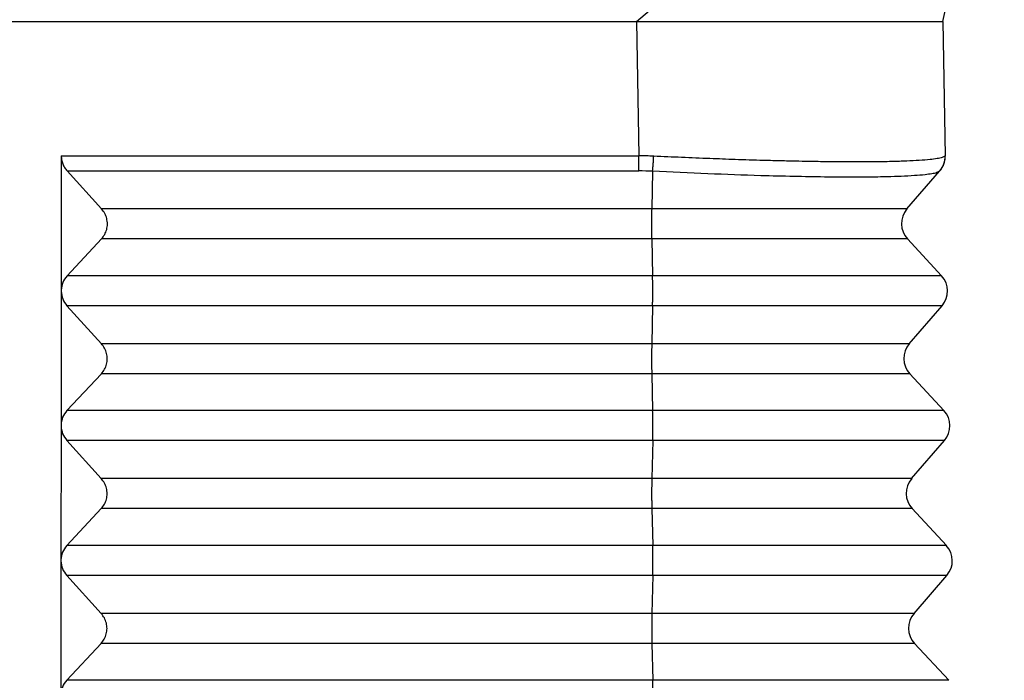
# Model space of a CAD drawing. Units: millimetres. Extents: x -610 to -313, y 907 to 1117.
# Drawn here: x -570 to -559, y 985 to 993 of the extents above; entities that cross this region are included whole.
import ezdxf

# ---------------------------------------------------------------- set-up
doc = ezdxf.new("R2010")
doc.units = ezdxf.units.MM

# ---------------------------------------------------------------- blocks, each defined once
blk = doc.blocks.new('MFOE_24_32M__3', base_point=(-1170, 1952))
at = {"color": 7, "linetype": 'Continuous'}
for p, q in [((-1119.867, 1985), (-1118.5, 1991.104)), ((-1126.682, 1985), (-1119.987, 1990.705)), ((-1126.682, 1985), (-1126.104, 1985)), ((-1126.682, 1985), (-1126.63, 1982.009)), ((-1126.104, 1985), (-1119.867, 1985)), ((-1119.867, 1985), (-1119.814, 1982.009)), ((-1139.485, 1982.009), (-1139.488, 1979.018)), ((-1139.485, 1982.009), (-1126.63, 1982.009)), ((-1139.355, 1981.673), (-1126.633, 1981.673)), ((-1138.59, 1980.827), (-1139.355, 1981.673)), ((-1126.328, 1981.665), (-1126.347, 1980.827)), ((-1120.667, 1980.827), (-1119.943, 1981.665)), ((-1119.936, 1981.673), (-1119.943, 1981.665)), ((-1126.347, 1980.827), (-1138.59, 1980.827)), ((-1120.667, 1980.827), (-1126.347, 1980.827)), ((-1139.357, 1979.34), (-1138.59, 1980.16)), ((-1126.347, 1980.16), (-1138.59, 1980.16)), ((-1120.655, 1980.16), (-1126.347, 1980.16)), ((-1126.347, 1980.16), (-1126.327, 1979.34)), ((-1120.655, 1980.16), (-1119.895, 1979.34)), ((-1126.327, 1979.34), (-1139.357, 1979.34)), ((-1119.895, 1979.34), (-1126.327, 1979.34)), ((-1139.488, 1979), (-1139.491, 1976.018)), ((-1126.327, 1978.673), (-1139.358, 1978.673)), ((-1138.592, 1977.827), (-1139.358, 1978.673)), ((-1126.327, 1978.673), (-1126.346, 1977.827)), ((-1119.883, 1978.673), (-1126.327, 1978.673)), ((-1120.614, 1977.827), (-1119.883, 1978.673)), ((-1126.346, 1977.827), (-1138.592, 1977.827)), ((-1120.614, 1977.827), (-1126.346, 1977.827)), ((-1139.36, 1976.34), (-1138.593, 1977.16)), ((-1126.346, 1977.16), (-1138.593, 1977.16)), ((-1120.603, 1977.16), (-1126.346, 1977.16)), ((-1126.346, 1977.16), (-1126.326, 1976.34)), ((-1120.603, 1977.16), (-1119.843, 1976.34)), ((-1126.326, 1976.34), (-1139.36, 1976.34)), ((-1119.843, 1976.34), (-1126.326, 1976.34)), ((-1139.491, 1976), (-1139.494, 1973.018)), ((-1139.491, 1976.018), (-1139.491, 1976)), ((-1126.325, 1975.673), (-1139.36, 1975.673)), ((-1138.595, 1974.827), (-1139.36, 1975.673)), ((-1126.325, 1975.673), (-1126.345, 1974.827)), ((-1119.831, 1975.673), (-1126.325, 1975.673)), ((-1120.562, 1974.827), (-1119.831, 1975.673)), ((-1126.345, 1974.827), (-1138.595, 1974.827)), ((-1120.562, 1974.827), (-1126.345, 1974.827)), ((-1139.363, 1973.34), (-1138.596, 1974.16)), ((-1126.344, 1974.16), (-1138.596, 1974.16)), ((-1126.344, 1974.16), (-1126.324, 1973.34)), ((-1120.55, 1974.16), (-1126.344, 1974.16)), ((-1120.55, 1974.16), (-1119.79, 1973.34)), ((-1126.324, 1973.34), (-1139.363, 1973.34)), ((-1119.79, 1973.34), (-1126.324, 1973.34)), ((-1139.494, 1973), (-1139.496, 1970.018)), ((-1126.324, 1972.673), (-1139.363, 1972.673)), ((-1138.598, 1971.827), (-1139.363, 1972.673)), ((-1126.324, 1972.673), (-1126.343, 1971.827)), ((-1119.779, 1972.673), (-1126.324, 1972.673)), ((-1120.509, 1971.827), (-1119.779, 1972.673)), ((-1126.343, 1971.827), (-1138.598, 1971.827)), ((-1120.509, 1971.827), (-1126.343, 1971.827)), ((-1139.365, 1970.34), (-1138.599, 1971.16)), ((-1126.343, 1971.16), (-1138.599, 1971.16)), ((-1126.343, 1971.16), (-1126.323, 1970.34)), ((-1120.498, 1971.16), (-1126.343, 1971.16)), ((-1120.498, 1971.16), (-1119.738, 1970.34)), ((-1126.323, 1970.34), (-1139.365, 1970.34)), ((-1119.738, 1970.34), (-1126.323, 1970.34))]:
    blk.add_line(p, q, dxfattribs=at)
for centre, radius, start, end in [((-1120.314, 1982), 0.5, 319.1897, 1), ((-1126.633, 1975.951), 5.722, 86.9457, 89.9997), ((-1120.288, 1980.5), 0.5, 139.1897, 222.8103), ((-1120.262, 1979), 0.5, 319.1897, 42.8103), ((-1120.236, 1977.5), 0.5, 139.1897, 222.8103), ((-1120.21, 1976), 0.5, 319.1897, 42.8103), ((-1120.183, 1974.5), 0.5, 139.1897, 222.8103), ((-1120.157, 1973), 0.5, 319.1897, 42.8103), ((-1120.131, 1971.5), 0.5, 139.1897, 222.8103)]:
    blk.add_arc(centre, radius, start, end, dxfattribs=at)
blk.add_open_spline([(-1141, 1985), (-1139.807, 1985), (-1137.421, 1985), (-1133.841, 1985), (-1130.262, 1985), (-1127.875, 1985), (-1126.682, 1985)], degree=3, dxfattribs=at)
for points, knots in [([(-1139.485, 1982.009), (-1139.484, 1981.978), (-1139.481, 1981.917), (-1139.454, 1981.829), (-1139.413, 1981.745), (-1139.374, 1981.697), (-1139.355, 1981.673)], [0, 0, 0, 0, 0.0912333, 0.1828862, 0.2750488, 0.3677429, 0.3677429, 0.3677429, 0.3677429]), ([(-1126.633, 1981.673), (-1126.633, 1981.685), (-1126.632, 1981.709), (-1126.632, 1981.747), (-1126.631, 1981.788), (-1126.631, 1981.83), (-1126.63, 1981.874), (-1126.63, 1981.919), (-1126.63, 1981.964), (-1126.63, 1981.994), (-1126.63, 1982.009)], [0, 0, 0, 0, 0.0352974, 0.0734327, 0.1140129, 0.1565658, 0.2005633, 0.2454394, 0.2906158, 0.3355265, 0.3355265, 0.3355265, 0.3355265]), ([(-1126.302, 1982.001), (-1126.33, 1982.002), (-1126.384, 1982.005), (-1126.464, 1982.007), (-1126.546, 1982.008), (-1126.601, 1982.008), (-1126.63, 1982.009)], [0, 0, 0, 0, 0.0844092, 0.1641101, 0.2400759, 0.3284192, 0.3284192, 0.3284192, 0.3284192]), ([(-1126.328, 1981.665), (-1126.327, 1981.677), (-1126.324, 1981.701), (-1126.321, 1981.739), (-1126.317, 1981.78), (-1126.313, 1981.822), (-1126.31, 1981.866), (-1126.307, 1981.911), (-1126.304, 1981.956), (-1126.303, 1981.986), (-1126.302, 1982.001)], [0, 0, 0, 0, 0.0355175, 0.0738682, 0.1146568, 0.1574082, 0.201591, 0.2466356, 0.2919607, 0.3369974, 0.3369974, 0.3369974, 0.3369974]), ([(-1119.822, 1982.001), (-1119.841, 1981.99), (-1119.894, 1981.961), (-1120.008, 1981.944), (-1120.178, 1981.92), (-1120.403, 1981.904), (-1120.686, 1981.889), (-1120.962, 1981.881), (-1121.233, 1981.876), (-1121.499, 1981.873), (-1121.86, 1981.872), (-1122.286, 1981.874), (-1122.712, 1981.88), (-1123.092, 1981.887), (-1123.458, 1981.895), (-1123.93, 1981.907), (-1124.467, 1981.924), (-1125.074, 1981.947), (-1125.678, 1981.971), (-1126.094, 1981.991), (-1126.302, 1982.001)], [0, 0, 0, 0, 0.064718, 0.182423, 0.338785, 0.581098, 0.859746, 1.189183, 1.407734, 1.672875, 1.988013, 2.489464, 2.951711, 3.265564, 3.631183, 4.048627, 4.683047, 5.24268, 5.871971, 6.494521, 6.494521, 6.494521, 6.494521]), ([(-1119.822, 1982.001), (-1119.822, 1981.993), (-1119.822, 1981.978), (-1119.823, 1981.956), (-1119.825, 1981.933), (-1119.828, 1981.911), (-1119.832, 1981.888), (-1119.838, 1981.866), (-1119.844, 1981.843), (-1119.851, 1981.822), (-1119.859, 1981.8), (-1119.869, 1981.779), (-1119.879, 1981.758), (-1119.89, 1981.738), (-1119.902, 1981.719), (-1119.915, 1981.7), (-1119.928, 1981.682), (-1119.938, 1981.671), (-1119.943, 1981.665)], [0, 0, 0, 0, 0.0224159, 0.0449933, 0.0677108, 0.0905461, 0.1134761, 0.1364772, 0.1595254, 0.1825962, 0.2056653, 0.2287082, 0.2517006, 0.2746186, 0.2974387, 0.3201381, 0.3426946, 0.365087, 0.365087, 0.365087, 0.365087]), ([(-1119.814, 1982.009), (-1119.814, 1982.009), (-1119.814, 1982.009), (-1119.814, 1982.009), (-1119.814, 1982.009), (-1119.814, 1982.009), (-1119.814, 1982.009), (-1119.814, 1982.009), (-1119.815, 1982.009), (-1119.815, 1982.008), (-1119.815, 1982.008), (-1119.815, 1982.008), (-1119.815, 1982.008), (-1119.815, 1982.008), (-1119.815, 1982.008), (-1119.815, 1982.008), (-1119.815, 1982.008), (-1119.815, 1982.008), (-1119.815, 1982.008), (-1119.815, 1982.008), (-1119.815, 1982.008), (-1119.815, 1982.008), (-1119.816, 1982.008), (-1119.816, 1982.007), (-1119.816, 1982.007), (-1119.816, 1982.007), (-1119.816, 1982.007), (-1119.816, 1982.007), (-1119.816, 1982.007), (-1119.816, 1982.007), (-1119.817, 1982.006), (-1119.817, 1982.006), (-1119.817, 1982.006), (-1119.817, 1982.006), (-1119.817, 1982.006), (-1119.817, 1982.006), (-1119.817, 1982.006), (-1119.818, 1982.005), (-1119.818, 1982.005), (-1119.818, 1982.005), (-1119.818, 1982.005), (-1119.818, 1982.005), (-1119.818, 1982.005), (-1119.819, 1982.004), (-1119.819, 1982.004), (-1119.819, 1982.004), (-1119.819, 1982.004), (-1119.819, 1982.004), (-1119.819, 1982.004), (-1119.82, 1982.003), (-1119.82, 1982.003), (-1119.82, 1982.003), (-1119.82, 1982.003), (-1119.82, 1982.003), (-1119.82, 1982.003), (-1119.82, 1982.002), (-1119.821, 1982.002), (-1119.821, 1982.002), (-1119.821, 1982.002), (-1119.821, 1982.002), (-1119.821, 1982.002), (-1119.821, 1982.002), (-1119.821, 1982.001), (-1119.821, 1982.001), (-1119.822, 1982.001), (-1119.822, 1982.001), (-1119.822, 1982.001), (-1119.822, 1982.001), (-1119.822, 1982.001)], [0, 0, 0, 0, 0.00001709, 0.00003233, 0.00006256, 0.00008463, 0.00011233, 0.00014636, 0.00019482, 0.00025034, 0.00031291, 0.00038252, 0.00045918, 0.00054286, 0.00063357, 0.00073149, 0.00083651, 0.00094861, 0.0010678, 0.00119408, 0.00132745, 0.00146792, 0.00161547, 0.00177011, 0.00193185, 0.00210067, 0.00227659, 0.0024596, 0.0026497, 0.00284897, 0.00305297, 0.00326136, 0.00347382, 0.00369, 0.00390957, 0.00413218, 0.0043575, 0.00458519, 0.00481491, 0.00504633, 0.00527911, 0.00551291, 0.00574739, 0.00598222, 0.00621705, 0.00645156, 0.00668539, 0.00691822, 0.0071497, 0.0073795, 0.00760728, 0.0078327, 0.00805542, 0.00827512, 0.00849144, 0.00870405, 0.00891261, 0.00911679, 0.00931625, 0.00951064, 0.00969964, 0.0098829, 0.01006008, 0.01023086, 0.01039488, 0.01055181, 0.01070132, 0.01084307, 0.01084307, 0.01084307, 0.01084307]), ([(-1119.943, 1981.665), (-1119.961, 1981.654), (-1120.012, 1981.624), (-1120.123, 1981.607), (-1120.289, 1981.583), (-1120.519, 1981.565), (-1120.797, 1981.551), (-1121.068, 1981.542), (-1121.327, 1981.537), (-1121.59, 1981.534), (-1121.987, 1981.533), (-1122.523, 1981.536), (-1123.201, 1981.548), (-1124.066, 1981.57), (-1125.114, 1981.607), (-1125.918, 1981.645), (-1126.328, 1981.665)], [0, 0, 0, 0, 0.062845, 0.177714, 0.330712, 0.568827, 0.867205, 1.167396, 1.382247, 1.643658, 1.955051, 2.573095, 3.253485, 3.988678, 5.168096, 6.401336, 6.401336, 6.401336, 6.401336]), ([(-1138.59, 1980.16), (-1138.565, 1980.192), (-1138.514, 1980.255), (-1138.47, 1980.37), (-1138.454, 1980.491), (-1138.47, 1980.613), (-1138.513, 1980.73), (-1138.564, 1980.794), (-1138.59, 1980.827)], [0, 0, 0, 0, 0.1214998, 0.2425896, 0.3637203, 0.4853333, 0.6077535, 0.7311147, 0.7311147, 0.7311147, 0.7311147]), ([(-1126.347, 1980.827), (-1126.348, 1980.802), (-1126.349, 1980.75), (-1126.35, 1980.668), (-1126.35, 1980.581), (-1126.351, 1980.491), (-1126.35, 1980.402), (-1126.35, 1980.315), (-1126.349, 1980.235), (-1126.348, 1980.184), (-1126.347, 1980.16)], [0, 0, 0, 0, 0.074104, 0.1565894, 0.2447214, 0.3355772, 0.4261436, 0.5134168, 0.5945027, 0.6667131, 0.6667131, 0.6667131, 0.6667131]), ([(-1139.357, 1979.34), (-1139.394, 1979.292), (-1139.467, 1979.197), (-1139.481, 1979.077), (-1139.488, 1979.018)], [0, 0, 0, 0, 0.1770303, 0.3536233, 0.3536233, 0.3536233, 0.3536233]), ([(-1126.327, 1978.673), (-1126.326, 1978.698), (-1126.325, 1978.75), (-1126.324, 1978.832), (-1126.324, 1978.919), (-1126.324, 1979.009), (-1126.324, 1979.098), (-1126.324, 1979.185), (-1126.325, 1979.265), (-1126.327, 1979.316), (-1126.327, 1979.34)], [0, 0, 0, 0, 0.074104, 0.1565894, 0.2447214, 0.3355772, 0.4261436, 0.5134168, 0.5945027, 0.6667131, 0.6667131, 0.6667131, 0.6667131]), ([(-1139.488, 1979.018), (-1139.488, 1979.015), (-1139.488, 1979.009), (-1139.488, 1979.003), (-1139.488, 1979)], [0, 0, 0, 0, 0.00906369, 0.01813025, 0.01813025, 0.01813025, 0.01813025]), ([(-1139.488, 1979), (-1139.481, 1978.94), (-1139.467, 1978.819), (-1139.394, 1978.722), (-1139.358, 1978.673)], [0, 0, 0, 0, 0.1777082, 0.3573271, 0.3573271, 0.3573271, 0.3573271]), ([(-1138.593, 1977.16), (-1138.567, 1977.192), (-1138.516, 1977.255), (-1138.472, 1977.37), (-1138.457, 1977.491), (-1138.472, 1977.613), (-1138.516, 1977.73), (-1138.567, 1977.794), (-1138.592, 1977.827)], [0, 0, 0, 0, 0.1214998, 0.2425896, 0.3637203, 0.4853333, 0.6077535, 0.7311147, 0.7311147, 0.7311147, 0.7311147]), ([(-1126.346, 1977.827), (-1126.346, 1977.802), (-1126.347, 1977.75), (-1126.348, 1977.668), (-1126.349, 1977.581), (-1126.349, 1977.491), (-1126.349, 1977.402), (-1126.348, 1977.315), (-1126.347, 1977.235), (-1126.346, 1977.184), (-1126.346, 1977.16)], [0, 0, 0, 0, 0.074104, 0.1565894, 0.2447214, 0.3355772, 0.4261436, 0.5134168, 0.5945027, 0.6667131, 0.6667131, 0.6667131, 0.6667131]), ([(-1139.36, 1976.34), (-1139.397, 1976.292), (-1139.47, 1976.197), (-1139.484, 1976.077), (-1139.491, 1976.018)], [0, 0, 0, 0, 0.1770306, 0.3536239, 0.3536239, 0.3536239, 0.3536239]), ([(-1126.325, 1975.673), (-1126.325, 1975.698), (-1126.324, 1975.75), (-1126.323, 1975.832), (-1126.322, 1975.919), (-1126.322, 1976.009), (-1126.322, 1976.098), (-1126.323, 1976.185), (-1126.324, 1976.265), (-1126.325, 1976.316), (-1126.326, 1976.34)], [0, 0, 0, 0, 0.074104, 0.1565894, 0.2447214, 0.3355772, 0.4261436, 0.5134168, 0.5945027, 0.6667131, 0.6667131, 0.6667131, 0.6667131]), ([(-1139.491, 1976.018), (-1139.491, 1976.015), (-1139.491, 1976.009), (-1139.491, 1976.003), (-1139.491, 1976)], [0, 0, 0, 0, 0.00906308, 0.01812904, 0.01812904, 0.01812904, 0.01812904]), ([(-1139.491, 1976), (-1139.484, 1975.94), (-1139.47, 1975.819), (-1139.397, 1975.722), (-1139.36, 1975.673)], [0, 0, 0, 0, 0.1777085, 0.3573277, 0.3573277, 0.3573277, 0.3573277]), ([(-1138.596, 1974.16), (-1138.57, 1974.192), (-1138.519, 1974.255), (-1138.475, 1974.37), (-1138.459, 1974.491), (-1138.475, 1974.613), (-1138.519, 1974.73), (-1138.57, 1974.794), (-1138.595, 1974.827)], [0, 0, 0, 0, 0.1214998, 0.2425896, 0.3637203, 0.4853333, 0.6077535, 0.7311147, 0.7311147, 0.7311147, 0.7311147]), ([(-1126.345, 1974.827), (-1126.345, 1974.802), (-1126.346, 1974.75), (-1126.347, 1974.668), (-1126.348, 1974.581), (-1126.348, 1974.491), (-1126.348, 1974.402), (-1126.347, 1974.315), (-1126.346, 1974.235), (-1126.345, 1974.184), (-1126.344, 1974.16)], [0, 0, 0, 0, 0.074104, 0.1565894, 0.2447214, 0.3355772, 0.4261436, 0.5134168, 0.5945027, 0.6667131, 0.6667131, 0.6667131, 0.6667131]), ([(-1139.363, 1973.34), (-1139.399, 1973.292), (-1139.473, 1973.197), (-1139.487, 1973.077), (-1139.494, 1973.018)], [0, 0, 0, 0, 0.1770309, 0.3536245, 0.3536245, 0.3536245, 0.3536245]), ([(-1126.324, 1972.673), (-1126.324, 1972.698), (-1126.323, 1972.75), (-1126.322, 1972.832), (-1126.321, 1972.919), (-1126.321, 1973.009), (-1126.321, 1973.098), (-1126.322, 1973.185), (-1126.323, 1973.265), (-1126.324, 1973.316), (-1126.324, 1973.34)], [0, 0, 0, 0, 0.074104, 0.1565894, 0.2447214, 0.3355772, 0.4261436, 0.5134168, 0.5945027, 0.6667131, 0.6667131, 0.6667131, 0.6667131]), ([(-1139.494, 1973.018), (-1139.494, 1973.015), (-1139.494, 1973.009), (-1139.494, 1973.003), (-1139.494, 1973)], [0, 0, 0, 0, 0.00906248, 0.01812782, 0.01812782, 0.01812782, 0.01812782]), ([(-1139.494, 1973), (-1139.487, 1972.94), (-1139.473, 1972.819), (-1139.4, 1972.722), (-1139.363, 1972.673)], [0, 0, 0, 0, 0.1777088, 0.3573283, 0.3573283, 0.3573283, 0.3573283]), ([(-1138.599, 1971.16), (-1138.573, 1971.192), (-1138.522, 1971.255), (-1138.478, 1971.37), (-1138.462, 1971.491), (-1138.478, 1971.613), (-1138.522, 1971.73), (-1138.572, 1971.794), (-1138.598, 1971.827)], [0, 0, 0, 0, 0.1214998, 0.2425896, 0.3637203, 0.4853333, 0.6077535, 0.7311147, 0.7311147, 0.7311147, 0.7311147]), ([(-1126.343, 1971.827), (-1126.344, 1971.802), (-1126.345, 1971.75), (-1126.346, 1971.668), (-1126.346, 1971.581), (-1126.346, 1971.491), (-1126.346, 1971.402), (-1126.346, 1971.315), (-1126.345, 1971.235), (-1126.343, 1971.184), (-1126.343, 1971.16)], [0, 0, 0, 0, 0.074104, 0.1565894, 0.2447214, 0.3355772, 0.4261436, 0.5134168, 0.5945027, 0.6667131, 0.6667131, 0.6667131, 0.6667131]), ([(-1139.365, 1970.34), (-1139.402, 1970.292), (-1139.476, 1970.197), (-1139.49, 1970.077), (-1139.496, 1970.018)], [0, 0, 0, 0, 0.1770312, 0.3536251, 0.3536251, 0.3536251, 0.3536251]), ([(-1126.323, 1969.673), (-1126.322, 1969.698), (-1126.321, 1969.75), (-1126.32, 1969.832), (-1126.32, 1969.919), (-1126.319, 1970.009), (-1126.32, 1970.098), (-1126.32, 1970.185), (-1126.321, 1970.265), (-1126.322, 1970.316), (-1126.323, 1970.34)], [0, 0, 0, 0, 0.074104, 0.1565894, 0.2447214, 0.3355772, 0.4261436, 0.5134168, 0.5945027, 0.6667131, 0.6667131, 0.6667131, 0.6667131])]:
    blk.add_open_spline(points, degree=3, knots=knots, dxfattribs=at)
blk = doc.blocks.new('Da_destra1', base_point=(-1141, 1990))
blk.add_blockref('MFOE_24_32M__3', (-1170, 1952))

msp = doc.modelspace()

# ---------------------------------------------------------------- block references
at = {"xscale": 0.5, "yscale": 0.5, "zscale": 0.5}
msp.add_blockref('Da_destra1', (-570.5, 995), dxfattribs=at)

doc.saveas('drawing.dxf')
